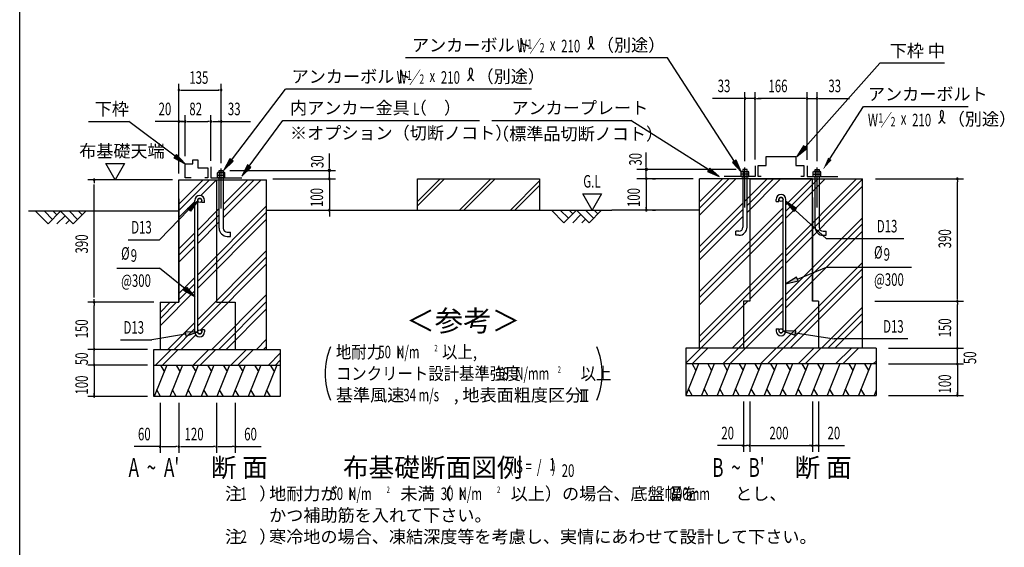
# Model space of a CAD drawing. Extents: x 543 to 20478, y 184 to 14052.
# Drawn here: x 543 to 8395, y 4799 to 9002 of the extents above; entities that cross this region are included whole.
import ezdxf
from ezdxf.enums import TextEntityAlignment as Align

# ---------------------------------------------------------------- set-up
doc = ezdxf.new("R2010")
doc.units = 0
doc.header["$LTSCALE"] = 50
doc.header["$MEASUREMENT"] = 0
doc.linetypes.add('1PL-L', pattern=[56, 50, -2, 2, -2])
for name, color, linetype in [('1PL-L1', 6, '1PL-L'), ('ANKA_PL', 70, 'CONTINUOUS'), ('HATCH', 2, 'CONTINUOUS'), ('HIKIDASHI', 6, 'CONTINUOUS'), ('KISO_U', 6, 'CONTINUOUS'), ('M1', 4, 'CONTINUOUS'), ('M6', 4, 'CONTINUOUS'), ('SUNPOU', 4, 'CONTINUOUS'), ('U1', 3, 'CONTINUOUS'), ('U2', 4, 'CONTINUOUS'), ('U3', 6, 'CONTINUOUS'), ('U4', 6, 'CONTINUOUS'), ('WAKUSEN-01', 50, 'CONTINUOUS'), ('基礎', 3, 'CONTINUOUS')]:
    doc.layers.add(name, color=color, linetype=linetype)
doc.styles.add('00', font='ROMANS', dxfattribs={"width": 0.666667, "bigfont": 'BIGFONT'})
doc.styles.add('01', font='ROMANS', dxfattribs={"height": 3, "bigfont": 'BIGFONT'})

msp = doc.modelspace()

# ---------------------------------------------------------------- linework, layer by layer
at = {"layer": '1PL-L1'}
for p, q in [((2149.3, 7498.6), (2149.3, 7816.6)), ((6326.4, 7507), (6326.4, 7825)), ((6901.4, 7507), (6901.4, 7825))]:
    msp.add_line(p, q, dxfattribs=at)
at = {"layer": 'ANKA_PL'}
for p, q in [((2066.8, 7828.5), (2066.8, 7743.5)), ((6406.4, 7836.8), (6406.4, 7751.8)), ((6821.4, 7836.8), (6821.4, 7751.8)), ((2066.8, 7743.5), (2315.2, 7743.5)), ((2066.8, 7743.5), (2315.2, 7743.5)), ((6406.4, 7751.8), (6160.6, 7751.8)), ((6821.4, 7751.8), (7067.2, 7751.8))]:
    msp.add_line(p, q, dxfattribs=at)
at = {"layer": 'HATCH'}
for p, q in [((1716.8, 6251), (1615.8, 6001)), ((1666, 6251), (1695.9, 6199.1)), ((1841.8, 6251), (1740.8, 6001)), ((1791, 6251), (1820.9, 6199.1)), ((1966.8, 6251), (1865.8, 6001)), ((1916, 6251), (1945.9, 6199.1)), ((2091.8, 6251), (1990.8, 6001)), ((2041, 6251), (2070.9, 6199.1)), ((2216.8, 6251), (2115.8, 6001)), ((2166, 6251), (2195.9, 6199.1)), ((2341.8, 6251), (2240.8, 6001)), ((2291, 6251), (2320.9, 6199.1)), ((2466.8, 6251), (2365.8, 6001)), ((2416, 6251), (2445.9, 6199.1)), ((2591.8, 6251), (2490.8, 6001)), ((2541, 6251), (2570.9, 6199.1)), ((5956.6, 6259.3), (5855.6, 6009.3)), ((5905.7, 6259.3), (5935.7, 6207.5)), ((6081.6, 6259.3), (5980.6, 6009.3)), ((6030.7, 6259.3), (6060.7, 6207.5)), ((6206.6, 6259.3), (6105.6, 6009.3)), ((6155.7, 6259.3), (6185.7, 6207.5)), ((6331.6, 6259.3), (6230.6, 6009.3)), ((6280.7, 6259.3), (6310.7, 6207.5)), ((6456.6, 6259.3), (6355.6, 6009.3)), ((6405.7, 6259.3), (6435.7, 6207.5)), ((6581.6, 6259.3), (6480.6, 6009.3)), ((6530.7, 6259.3), (6560.7, 6207.5)), ((6706.6, 6259.3), (6605.6, 6009.3)), ((6655.7, 6259.3), (6685.7, 6207.5)), ((6831.6, 6259.3), (6730.6, 6009.3)), ((6780.7, 6259.3), (6810.7, 6207.5)), ((6956.6, 6259.3), (6855.6, 6009.3)), ((6905.7, 6259.3), (6935.7, 6207.5)), ((7081.6, 6259.3), (6980.6, 6009.3)), ((7206.6, 6259.3), (7105.6, 6009.3)), ((7155.7, 6259.3), (7185.7, 6207.5)), ((7331.6, 6259.3), (7230.6, 6009.3)), ((7280.7, 6259.3), (7310.7, 6207.5)), ((1666.6, 6001), (1636.7, 6052.8)), ((1791.6, 6001), (1761.7, 6052.8)), ((1916.6, 6001), (1886.7, 6052.8)), ((2041.6, 6001), (2011.7, 6052.8)), ((2166.6, 6001), (2136.7, 6052.8)), ((2291.6, 6001), (2261.7, 6052.8)), ((2416.6, 6001), (2386.7, 6052.8)), ((2541.6, 6001), (2511.7, 6052.8)), ((5906.4, 6009.3), (5876.5, 6061.1)), ((6031.4, 6009.3), (6001.5, 6061.1)), ((6156.4, 6009.3), (6126.5, 6061.1)), ((6281.4, 6009.3), (6251.5, 6061.1)), ((6406.4, 6009.3), (6376.5, 6061.1)), ((6531.4, 6009.3), (6501.5, 6061.1)), ((6656.4, 6009.3), (6626.5, 6061.1)), ((6781.4, 6009.3), (6751.5, 6061.1)), ((6906.4, 6009.3), (6876.5, 6061.1)), ((7031.4, 6009.3), (7001.5, 6061.1)), ((7156.4, 6009.3), (7126.5, 6061.1)), ((7281.4, 6009.3), (7251.5, 6061.1)), ((7372.2, 6050.6), (7355.6, 6009.3))]:
    msp.add_line(p, q, dxfattribs=at)
at = {"layer": 'HIKIDASHI'}
for p, q in [((5709.8, 8699.3), (3620.5, 8699.3)), ((6242.2, 7873.3), (5709.8, 8699.3)), ((6806.6, 7986.5), (7401, 8654.3)), ((7917.5, 8654.3), (7401, 8654.3)), ((2231.9, 7883.9), (2661.3, 8449.3)), ((4623, 8449.3), (2661.3, 8449.3)), ((7003.7, 7893.4), (7271.9, 8309.4)), ((7271.9, 8309.4), (8107.3, 8309.4)), ((1090.7, 8191), (1413.3, 8191)), ((1781.8, 7914.6), (1413.3, 8191)), ((2372.8, 7835.1), (2641.8, 8199.3)), ((2641.8, 8199.3), (4208.6, 8199.3)), ((4308.5, 8199.3), (5416.7, 8199.3)), ((6037, 7805.4), (5416.7, 8199.3)), ((6794.2, 7997.6), (6740.1, 7911.8)), ((6740.1, 7911.8), (6819.1, 7975.5)), ((6819.1, 7975.5), (6794.2, 7997.6)), ((1791.8, 7927.9), (1771.8, 7901.2)), ((1771.8, 7901.2), (1861.8, 7854.6)), ((1861.8, 7854.6), (1791.8, 7927.9)), ((2218.6, 7894), (2171.4, 7804.3)), ((2171.4, 7804.3), (2245.2, 7873.8)), ((2245.2, 7873.8), (2218.6, 7894)), ((6256.2, 7882.4), (6228.2, 7864.3)), ((6228.2, 7864.3), (6296.4, 7789.3)), ((6296.4, 7789.3), (6256.2, 7882.4)), ((2359.4, 7845), (2313.4, 7754.7)), ((2313.4, 7754.7), (2386.2, 7825.2)), ((2386.2, 7825.2), (2359.4, 7845)), ((6045.9, 7819.5), (6028, 7791.4)), ((6028, 7791.4), (6121.4, 7751.8)), ((6121.4, 7751.8), (6045.9, 7819.5)), ((1880.8, 7498.8), (1962.3, 7559.1)), ((1962.3, 7559.1), (1904.7, 7475.6)), ((6652.6, 7553.4), (6715, 7473.5)), ((6737.6, 7498), (6652.6, 7553.4)), ((1891, 7488.9), (1658.7, 7248.6)), ((1904.7, 7475.6), (1880.8, 7498.8)), ((6715, 7473.5), (6737.6, 7498)), ((6726.3, 7485.7), (6975.3, 7257)), ((1406.9, 7248.6), (1658.7, 7248.6)), ((7593.1, 7257), (6975.3, 7257)), ((1318.2, 7023.5), (1658.7, 7023.5)), ((1862.8, 6858.1), (1658.7, 7023.5)), ((6745, 6936.2), (6975.3, 7031.9)), ((6975.3, 7031.9), (7653.2, 7031.9)), ((6738.6, 6951.6), (6652.6, 6897.8)), ((6652.6, 6897.8), (6751.4, 6920.8)), ((6751.4, 6920.8), (6738.6, 6951.6)), ((1852.1, 6845.3), (1873.4, 6870.9)), ((1939.8, 6794.3), (1852.1, 6845.3)), ((1873.4, 6870.9), (1939.8, 6794.3)), ((6731.5, 6522.9), (6630.1, 6521.7)), ((6630.1, 6521.7), (6726.4, 6490)), ((6726.4, 6490), (6731.5, 6522.9)), ((1345.7, 6450.5), (1597.6, 6450.5)), ((1863.8, 6497.3), (1597.6, 6450.5)), ((1962.3, 6514.7), (1860.9, 6513.8)), ((1860.9, 6513.8), (1866.7, 6480.9)), ((1866.7, 6480.9), (1962.3, 6514.7)), ((6728.9, 6506.4), (7036.5, 6458.8)), ((7624.8, 6458.8), (7036.5, 6458.8))]:
    msp.add_line(p, q, dxfattribs=at)
for centre, radius, start, end in [((5031.7, 8835.9), 79.4, 300.81285, 16.96624), ((5168.8, 8837.2), 83.4, 164.85961, 237.5045), ((5098, 8856.4), 10, 15.14039, 164.85961), ((4069.3, 8588.6), 83.4, 301.77123, 15.14039), ((4209.6, 8587.2), 83.4, 164.85961, 237.5045), ((4138.8, 8606.4), 10, 15.14039, 164.85961), ((7830.3, 8246.7), 79.4, 300.81285, 16.96624), ((7967.4, 8248.1), 83.4, 164.85961, 237.5045), ((7896.6, 8267.3), 10, 15.14039, 164.85961)]:
    msp.add_arc(centre, radius, start, end, dxfattribs=at)
for points in [[(6794.2, 7997.6), (6819.1, 7975.5), (6740.1, 7911.8)], [(1771.8, 7901.2), (1791.8, 7927.9), (1861.8, 7854.6)], [(2218.6, 7894), (2245.2, 7873.8), (2171.4, 7804.3)], [(6228.2, 7864.3), (6256.2, 7882.4), (6296.4, 7789.3)], [(7017.7, 7884.4), (6989.7, 7902.4), (6949.5, 7809.3)], [(2359.4, 7845), (2386.2, 7825.2), (2313.4, 7754.7)], [(6028, 7791.4), (6045.9, 7819.5), (6121.4, 7751.8)], [(1880.8, 7498.8), (1904.7, 7475.6), (1962.3, 7559.1)], [(6737.6, 7498), (6715, 7473.5), (6652.6, 7553.4)], [(6738.6, 6951.6), (6751.4, 6920.8), (6652.6, 6897.8)], [(1873.4, 6870.9), (1852.1, 6845.3), (1939.8, 6794.3)], [(6731.5, 6522.9), (6726.4, 6490), (6630.1, 6521.7)], [(1866.7, 6480.9), (1860.9, 6513.8), (1962.3, 6514.7)]]:
    msp.add_solid(points, dxfattribs=at)
at = {"layer": 'KISO_U'}
for p, q in [((1811.8, 7532.8), (2005, 7726)), ((1811.8, 7482.8), (2055, 7726)), ((1985.9, 7600.2), (2111.6, 7726)), ((2165.6, 7423.4), (2468.2, 7726)), ((2165.6, 7529.9), (2361.6, 7726)), ((2165.6, 7479.9), (2411.6, 7726)), ((5963.9, 7550.8), (6147.4, 7734.3)), ((5963.9, 7444.2), (6254, 7734.3)), ((5963.9, 7500.8), (6197.4, 7734.3)), ((6326.4, 7556.7), (6504, 7734.3)), ((6342.6, 7523), (6554, 7734.3)), ((6342.6, 7466.4), (6610.6, 7734.3)), ((6652.6, 7169.8), (7217.1, 7734.3)), ((6652.6, 7419.8), (6967.1, 7734.3)), ((6652.6, 7476.4), (6910.6, 7734.3)), ((6652.6, 7526.4), (6860.6, 7734.3)), ((6652.6, 7119.8), (7263.9, 7731.1)), ((6652.6, 7063.3), (7263.9, 7674.5)), ((1811.8, 7426.2), (1939.8, 7554.1)), ((5963.9, 7194.2), (6310.1, 7540.5)), ((1962.3, 6970), (2511.8, 7519.6)), ((1962.3, 7326.6), (2133.1, 7497.4)), ((1962.3, 6920), (2511.8, 7469.6)), ((5963.9, 6837.7), (6630.1, 7503.9)), ((5963.9, 7144.2), (6310.1, 7490.5)), ((1962.3, 7276.6), (2133.1, 7447.4)), ((1962.3, 6863.5), (2511.8, 7413.1)), ((1962.3, 7220), (2133.1, 7390.9)), ((5963.9, 6787.7), (6630.1, 7453.9)), ((5963.9, 7087.7), (6310.1, 7433.9)), ((5963.9, 6731.1), (6630.1, 7397.3)), ((6652.6, 6813.3), (7263.9, 7424.5)), ((1811.8, 7176.2), (1939.8, 7304.1)), ((6652.6, 6763.3), (7263.9, 7374.5)), ((6652.6, 6706.7), (7263.9, 7318)), ((1811.8, 7126.2), (1939.8, 7254.1)), ((1811.8, 7069.6), (1939.8, 7197.5)), ((1962.3, 6613.5), (2511.8, 7163.1)), ((5963.9, 6481.1), (6630.1, 7147.3)), ((1962.3, 6563.5), (2511.8, 7113.1)), ((5963.9, 6431.1), (6630.1, 7097.3)), ((6580.3, 6384.3), (7263.9, 7068)), ((1985, 6529.6), (2511.8, 7056.5)), ((6363.9, 6774.5), (6630.1, 7040.8)), ((6630.3, 6384.3), (7263.9, 7018)), ((1811.8, 6819.6), (1939.8, 6947.5)), ((6686.8, 6384.3), (7263.9, 6961.4)), ((1661.8, 6563.1), (1939.8, 6841)), ((1811.8, 6769.6), (1939.8, 6897.5)), ((2074.7, 6376), (2511.8, 6813.1)), ((2131.3, 6376), (2511.8, 6756.5)), ((5973.7, 6384.3), (6348.7, 6759.3)), ((6223.7, 6384.3), (6630.1, 6790.8)), ((1661.8, 6669.6), (1743.2, 6751)), ((1661.8, 6619.6), (1793.2, 6751)), ((2187.9, 6376), (2511.8, 6699.9)), ((6273.7, 6384.3), (6630.1, 6740.8)), ((6330.3, 6384.3), (6630.1, 6684.2)), ((6936.8, 6384.3), (7263.9, 6711.4)), ((6986.8, 6384.3), (7263.9, 6661.4)), ((7043.4, 6384.3), (7263.9, 6604.8)), ((1724.7, 6376), (1939.8, 6591)), ((1774.7, 6376), (1939.8, 6541)), ((1831.3, 6376), (1947.2, 6491.9)), ((2431.3, 6376), (2511.8, 6456.5)), ((1625.7, 6251), (1750.7, 6376)), ((1682.2, 6251), (1807.2, 6376)), ((1925.7, 6251), (2050.7, 6376)), ((1982.2, 6251), (2107.2, 6376)), ((2225.7, 6251), (2350.7, 6376)), ((2282.2, 6251), (2407.2, 6376)), ((2487.9, 6376), (2511.8, 6399.9)), ((5855.6, 6265.3), (5974.6, 6384.3)), ((5906.2, 6259.3), (6031.2, 6384.3)), ((6149.6, 6259.3), (6274.6, 6384.3)), ((6206.2, 6259.3), (6331.2, 6384.3)), ((6449.6, 6259.3), (6574.6, 6384.3)), ((6506.2, 6259.3), (6631.2, 6384.3)), ((6749.6, 6259.3), (6874.6, 6384.3)), ((6806.2, 6259.3), (6931.2, 6384.3)), ((7049.6, 6259.3), (7174.6, 6384.3)), ((7106.2, 6259.3), (7231.2, 6384.3)), ((2525.7, 6251), (2620.2, 6345.5)), ((2582.2, 6251), (2620.2, 6288.9)), ((7349.6, 6259.3), (7372.2, 6281.9))]:
    msp.add_line(p, q, dxfattribs=at)
at = {"layer": 'M6'}
for p, q in [((2119.3, 7780.9), (2123.8, 7783.5)), ((2119.3, 7743.5), (2119.3, 7780.9)), ((2174.9, 7783.5), (2123.8, 7783.5)), ((2134.4, 7780.9), (2134.4, 7743.5)), ((2164.3, 7780.9), (2164.3, 7743.5)), ((2179.3, 7780.9), (2174.9, 7783.5)), ((2179.3, 7743.5), (2179.3, 7780.9)), ((6296.4, 7789.3), (6300.8, 7791.8)), ((6296.4, 7751.8), (6296.4, 7789.3)), ((6300.8, 7791.8), (6352, 7791.8)), ((6311.5, 7789.3), (6311.5, 7751.8)), ((6341.3, 7789.3), (6341.3, 7751.8)), ((6356.4, 7789.3), (6352, 7791.8)), ((6356.4, 7751.8), (6356.4, 7789.3)), ((6871.4, 7789.3), (6875.8, 7791.8)), ((6871.4, 7751.8), (6871.4, 7789.3)), ((6927, 7791.8), (6875.8, 7791.8)), ((6886.5, 7789.3), (6886.5, 7751.8)), ((6916.3, 7789.3), (6916.3, 7751.8)), ((6931.4, 7789.3), (6927, 7791.8)), ((6931.4, 7751.8), (6931.4, 7789.3)), ((2119.3, 7763.5), (2179.3, 7763.5)), ((2179.3, 7743.5), (2119.3, 7743.5)), ((6356.4, 7771.8), (6296.4, 7771.8)), ((6296.4, 7751.8), (6356.4, 7751.8)), ((6871.4, 7771.8), (6931.4, 7771.8))]:
    msp.add_line(p, q, dxfattribs=at)
for centre, radius, start, end in [((2124.3, 7762.1), 21.3, 61.61067, 91.29535), ((2149.3, 7738.6), 44.9, 70.54853, 109.45147), ((2175, 7759.7), 23.7, 90.21891, 116.87507), ((6300.7, 7768.1), 23.7, 63.12493, 89.78109), ((6326.4, 7747), 44.9, 70.54853, 109.45147), ((6351.5, 7770.5), 21.3, 88.70465, 118.38933), ((6876.3, 7770.5), 21.3, 61.61067, 91.29535), ((6901.4, 7747), 44.9, 70.54853, 109.45147), ((6927.1, 7768.1), 23.7, 90.21891, 116.87507)]:
    msp.add_arc(centre, radius, start, end, dxfattribs=at)
at = {"layer": 'SUNPOU'}
for p, q in [((1811.8, 7776), (1811.8, 8491)), ((2149.3, 7866.6), (2149.3, 8491)), ((1824.3, 8441), (1836.8, 8441)), ((1836.8, 8441), (2130.6, 8441)), ((2136.8, 8441), (2124.3, 8441)), ((1811.8, 8191), (1623.6, 8191)), ((1811.8, 7776), (1811.8, 8241)), ((1836.8, 8191), (1811.8, 8191)), ((1824.3, 8191), (1836.8, 8191)), ((1849.3, 8191), (1836.8, 8191)), ((1836.8, 8191), (1861.8, 8191)), ((1861.8, 7916), (1861.8, 8241)), ((1874.3, 8191), (1886.8, 8191)), ((1886.8, 8191), (2041.8, 8191)), ((2054.3, 8191), (2041.8, 8191)), ((2066.8, 7878.5), (2066.8, 8241)), ((2079.3, 8191), (2091.8, 8191)), ((2091.8, 8191), (2382.7, 8191)), ((2136.8, 8191), (2124.3, 8191)), ((2149.3, 7860.2), (2149.3, 8241)), ((3011.8, 7838.5), (3011.8, 7936.2)), ((5538.9, 7846.8), (5538.9, 7944.6)), ((1228.5, 7855.9), (1378.5, 7855.9)), ((1303.5, 7726), (1228.5, 7855.9)), ((1378.5, 7855.9), (1303.5, 7726)), ((2217.6, 7801), (3061.8, 7801)), ((3011.8, 7819.7), (3011.8, 7838.5)), ((3011.8, 7726), (3011.8, 7801)), ((3011.8, 7759.3), (3011.8, 7784.3)), ((3011.8, 7759.3), (3011.8, 7784.3)), ((6254.9, 7809.3), (5463.2, 7809.3)), ((5538.9, 7828.1), (5538.9, 7846.8)), ((5538.9, 7734.3), (5538.9, 7809.3)), ((1761.8, 7726), (1086.8, 7726)), ((1136.8, 7713.5), (1136.8, 7701)), ((2561.8, 7734.3), (3061.8, 7734.3)), ((3011.8, 7746.8), (3011.8, 7759.3)), ((3011.8, 7734.3), (3011.8, 7484.3)), ((5913.9, 7734.3), (5463.9, 7734.3)), ((5538.9, 7734.3), (5538.9, 7484.3)), ((5538.9, 7721.8), (5538.9, 7709.3)), ((5588.9, 7734.3), (5613.9, 7734.3)), ((7367.8, 7734.3), (8070.1, 7734.3)), ((8020.1, 7721.8), (8020.1, 7709.3)), ((8020.1, 6784.3), (8020.1, 7709.3)), ((1136.8, 6788.5), (1136.8, 7688.5)), ((5033, 7614.2), (5183, 7614.2)), ((5108, 7484.3), (5033, 7614.2)), ((5183, 7614.2), (5108, 7484.3)), ((3011.8, 7471.8), (3011.8, 7459.3)), ((3037.3, 7484.3), (3061.8, 7484.3)), ((5963.9, 7484.3), (5263.9, 7484.3)), ((5538.9, 7496.8), (5538.9, 7509.3)), ((5588.9, 7484.3), (5613.9, 7484.3)), ((3011.8, 7459.3), (3011.8, 7434.3)), ((1136.8, 6763.5), (1136.8, 6776)), ((7361.7, 6759.3), (8070.1, 6759.3)), ((8020.1, 6771.8), (8020.1, 6784.3)), ((1611.8, 6751), (1086.8, 6751)), ((1136.8, 6738.5), (1136.8, 6726)), ((1136.8, 6401), (1136.8, 6726)), ((8020.1, 6746.8), (8020.1, 6734.3)), ((8020.1, 6409.3), (8020.1, 6734.3)), ((1561.8, 6376), (1086.8, 6376)), ((1561.8, 6376), (1086.8, 6376)), ((1136.8, 6401), (1136.8, 6426)), ((1136.8, 6388.5), (1136.8, 6401)), ((1136.8, 6388.5), (1136.8, 6401)), ((1136.8, 6251), (1136.8, 6376)), ((7470.1, 6384.3), (8070.1, 6384.3)), ((7470.1, 6384.3), (8070.1, 6384.3)), ((8020.1, 6409.3), (8020.1, 6434.3)), ((8020.1, 6396.8), (8020.1, 6409.3)), ((8020.1, 6396.8), (8020.1, 6409.3)), ((8020.1, 6259.3), (8020.1, 6384.3)), ((1136.8, 6276), (1136.8, 6301)), ((8020.1, 6284.3), (8020.1, 6309.3)), ((8020.1, 6271.8), (8020.1, 6284.3)), ((1561.8, 6251), (1086.8, 6251)), ((1561.8, 6251), (1086.8, 6251)), ((1136.8, 6263.5), (1136.8, 6276)), ((1136.8, 6251), (1136.8, 6001)), ((1136.8, 6238.5), (1136.8, 6226)), ((1136.8, 6226), (1136.8, 6201)), ((7470.1, 6259.3), (8070.1, 6259.3)), ((7470.1, 6259.3), (8070.1, 6259.3)), ((8020.1, 6259.3), (8020.1, 6009.3)), ((8020.1, 6246.8), (8020.1, 6234.3)), ((8020.1, 6234.3), (8020.1, 6209.3)), ((5013, 6054.7), (5075.5, 6054.7)), ((5025.5, 5961.9), (5025.5, 6054.7)), ((5044.2, 5961.9), (5044.2, 6054.7)), ((5063, 5961.9), (5063, 6054.7)), ((1561.8, 6001), (1086.8, 6001)), ((1136.8, 6013.5), (1136.8, 6026)), ((7470.1, 6009.3), (8070.1, 6009.3)), ((8020.1, 6021.8), (8020.1, 6034.3)), ((1661.8, 5951), (1661.8, 5551)), ((1811.8, 5951), (1811.8, 5551)), ((2111.8, 5951), (2111.8, 5551)), ((2261.8, 5951), (2261.8, 5551)), ((5013, 5961.9), (5075.5, 5961.9)), ((6313.9, 5959.3), (6313.9, 5559.3)), ((6363.9, 5959.3), (6363.9, 5559.3)), ((6863.9, 5959.3), (6863.9, 5559.3)), ((6913.9, 5959.3), (6913.9, 5559.3)), ((1661.8, 5601), (1456.2, 5601)), ((1674.3, 5601), (1686.8, 5601)), ((1686.8, 5601), (1786.8, 5601)), ((1799.3, 5601), (1786.8, 5601)), ((1824.3, 5601), (1836.8, 5601)), ((1836.8, 5601), (2086.8, 5601)), ((2099.3, 5601), (2086.8, 5601)), ((2124.3, 5601), (2136.8, 5601)), ((2136.8, 5601), (2236.8, 5601)), ((2249.3, 5601), (2236.8, 5601)), ((2261.8, 5601), (2467.5, 5601)), ((6313.9, 5609.3), (6108.3, 5609.3)), ((6301.4, 5609.3), (6338.9, 5609.3)), ((6326.4, 5609.3), (6338.9, 5609.3)), ((6351.4, 5609.3), (6338.9, 5609.3)), ((6376.4, 5609.3), (6388.9, 5609.3)), ((6388.9, 5609.3), (6838.9, 5609.3)), ((6826.4, 5609.3), (6926.4, 5609.3)), ((6851.4, 5609.3), (6838.9, 5609.3)), ((6876.4, 5609.3), (6888.9, 5609.3)), ((6901.4, 5609.3), (6888.9, 5609.3)), ((6913.9, 5609.3), (7119.5, 5609.3))]:
    msp.add_line(p, q, dxfattribs=at)
for centre, radius, start, end in [((1811.8, 8441), 6.25, 0, 180), ((1811.8, 8441), 6.25, 180, 0), ((2149.3, 8441), 6.25, 0, 180), ((2149.3, 8441), 6.25, 180, 0), ((1811.8, 8191), 6.25, 0, 180), ((1811.8, 8191), 6.25, 180, 0), ((1861.8, 8191), 6.25, 0, 180), ((1861.8, 8191), 6.25, 0, 180), ((1861.8, 8191), 6.25, 180, 0), ((1861.8, 8191), 6.25, 180, 0), ((2066.8, 8191), 6.25, 0, 180), ((2066.8, 8191), 6.25, 0, 180), ((2066.8, 8191), 6.25, 180, 0), ((2066.8, 8191), 6.25, 180, 0), ((2149.3, 8191), 6.25, 0, 180), ((2149.3, 8191), 6.25, 180, 0), ((3011.8, 7801), 9.38, 90, 270), ((3011.8, 7801), 9.38, 270, 90), ((5538.9, 7809.3), 9.38, 90, 270), ((5538.9, 7809.3), 9.38, 270, 90), ((1136.8, 7726), 6.25, 90, 270), ((1136.8, 7726), 6.25, 270, 90), ((3011.8, 7734.3), 6.25, 90, 270), ((3011.8, 7734.3), 6.25, 270, 90), ((5538.9, 7734.3), 6.25, 90, 270), ((5538.9, 7734.3), 6.25, 270, 90), ((8020.1, 7734.3), 6.25, 90, 270), ((8020.1, 7734.3), 6.25, 270, 90), ((3011.8, 7484.3), 6.25, 90, 270), ((3011.8, 7484.3), 6.25, 270, 90), ((5538.9, 7484.3), 6.25, 90, 270), ((5538.9, 7484.3), 6.25, 270, 90), ((1136.8, 6751), 6.25, 90, 270), ((1136.8, 6751), 6.25, 90, 270), ((1136.8, 6751), 6.25, 270, 90), ((1136.8, 6751), 6.25, 270, 90), ((8020.1, 6759.3), 6.25, 90, 270), ((8020.1, 6759.3), 6.25, 90, 270), ((8020.1, 6759.3), 6.25, 270, 90), ((8020.1, 6759.3), 6.25, 270, 90), ((1136.8, 6376), 6.25, 90, 270), ((1136.8, 6376), 6.25, 90, 270), ((1136.8, 6376), 6.25, 270, 90), ((1136.8, 6376), 6.25, 270, 90), ((3519.8, 6183.5), 542, 156.94634, 203.05366), ((4646.7, 6183.5), 542, 336.94634, 23.05366), ((8020.1, 6384.3), 6.25, 90, 270), ((8020.1, 6384.3), 6.25, 90, 270), ((8020.1, 6384.3), 6.25, 270, 90), ((8020.1, 6384.3), 6.25, 270, 90), ((1136.8, 6251), 6.25, 90, 270), ((1136.8, 6251), 6.25, 90, 270), ((1136.8, 6251), 6.25, 270, 90), ((1136.8, 6251), 6.25, 270, 90), ((8020.1, 6259.3), 6.25, 90, 270), ((8020.1, 6259.3), 6.25, 90, 270), ((8020.1, 6259.3), 6.25, 270, 90), ((8020.1, 6259.3), 6.25, 270, 90), ((1136.8, 6001), 6.25, 90, 270), ((1136.8, 6001), 6.25, 270, 90), ((8020.1, 6009.3), 6.25, 90, 270), ((8020.1, 6009.3), 6.25, 270, 90), ((1661.8, 5601), 6.25, 0, 180), ((1661.8, 5601), 6.25, 180, 0), ((1811.8, 5601), 6.25, 0, 180), ((1811.8, 5601), 6.25, 0, 180), ((1811.8, 5601), 6.25, 180, 0), ((1811.8, 5601), 6.25, 180, 0), ((2111.8, 5601), 6.25, 0, 180), ((2111.8, 5601), 6.25, 0, 180), ((2111.8, 5601), 6.25, 180, 0), ((2111.8, 5601), 6.25, 180, 0), ((2261.8, 5601), 6.25, 0, 180), ((2261.8, 5601), 6.25, 180, 0), ((6313.9, 5609.3), 6.25, 0, 180), ((6313.9, 5609.3), 6.25, 180, 0), ((6363.9, 5609.3), 6.25, 0, 180), ((6363.9, 5609.3), 6.25, 0, 180), ((6363.9, 5609.3), 6.25, 180, 0), ((6363.9, 5609.3), 6.25, 180, 0), ((6863.9, 5609.3), 6.25, 0, 180), ((6863.9, 5609.3), 6.25, 0, 180), ((6863.9, 5609.3), 6.25, 180, 0), ((6863.9, 5609.3), 6.25, 180, 0), ((6913.9, 5609.3), 6.25, 0, 180), ((6913.9, 5609.3), 6.25, 180, 0)]:
    msp.add_arc(centre, radius, start, end, dxfattribs=at)
at = {"layer": 'U1'}
for p, q in [((1811.8, 7726), (2511.8, 7726)), ((1811.8, 6751), (1811.8, 7726)), ((2111.8, 7726), (2111.8, 6751)), ((2511.8, 6376), (2511.8, 7726)), ((3713.9, 7484.3), (3713.9, 7734.3)), ((3713.9, 7734.3), (4688.9, 7734.3)), ((4688.9, 7734.3), (4688.9, 7484.3)), ((6863.9, 7734.3), (5963.9, 7734.3)), ((5963.9, 6384.3), (5963.9, 7734.3)), ((6363.9, 7734.3), (7263.9, 7734.3)), ((6363.9, 7734.3), (6363.9, 6759.3)), ((6863.9, 6759.3), (6863.9, 7734.3)), ((7263.9, 6384.3), (7263.9, 7734.3)), ((1811.8, 7576), (1811.8, 6751)), ((1939.8, 6514.7), (1939.8, 7562.2)), ((1962.3, 6514.7), (1962.3, 7562.2)), ((1994.8, 7546), (1994.8, 7562.2)), ((2017.3, 7546), (1994.8, 7546)), ((2017.3, 7546), (2017.3, 7562.2)), ((6575.1, 7554.3), (6575.1, 7570.6)), ((6575.1, 7554.3), (6597.6, 7554.3)), ((6597.6, 7554.3), (6597.6, 7570.6)), ((6630.1, 6523.1), (6630.1, 7570.6)), ((6652.6, 6523.1), (6652.6, 7570.6)), ((6863.9, 7584.3), (6863.9, 6759.3)), ((6363.9, 6759.3), (6313.9, 6759.3)), ((6313.9, 6759.3), (6313.9, 6384.3)), ((6913.9, 6759.3), (6863.9, 6759.3)), ((6913.9, 6759.3), (6913.9, 6384.3)), ((1661.8, 6751), (1661.8, 6376)), ((1661.8, 6751), (1811.8, 6751)), ((2111.8, 6751), (2261.8, 6751)), ((2261.8, 6751), (2261.8, 6376)), ((1994.8, 6531), (1994.8, 6514.7)), ((2017.3, 6531), (1994.8, 6531)), ((2017.3, 6531), (2017.3, 6514.7)), ((6575.1, 6539.3), (6575.1, 6523.1)), ((6575.1, 6539.3), (6597.6, 6539.3)), ((6597.6, 6539.3), (6597.6, 6523.1)), ((1611.8, 6001), (1611.8, 6376)), ((1611.8, 6376), (2620.2, 6376)), ((2620.2, 6376), (2620.2, 6001)), ((5855.6, 6384.3), (5855.6, 6009.3)), ((7372.2, 6384.3), (5855.6, 6384.3)), ((7372.2, 6384.3), (7372.2, 6009.3)), ((1611.8, 6251), (2620.2, 6251)), ((7372.2, 6259.3), (5855.6, 6259.3)), ((2620.2, 6001), (1611.8, 6001)), ((5855.6, 6009.3), (7372.2, 6009.3))]:
    msp.add_line(p, q, dxfattribs=at)
for centre in [(1978.5, 7562.2), (6613.9, 7570.6), (1978.5, 6514.7), (6613.9, 6523.1)]:
    msp.add_circle(centre, 16.2, dxfattribs=at)
for centre, radius, start, end in [((1978.5, 7562.2), 38.8, 90, 179.95879), ((1978.5, 7562.2), 16.2, 90, 179.88529), ((1978.5, 7562.2), 38.8, 360, 90), ((1978.5, 7562.2), 16.2, 360, 90), ((6613.9, 7570.6), 38.8, 90, 180), ((6613.9, 7570.6), 16.2, 90, 180), ((6613.9, 7570.6), 38.8, 0.04121, 90), ((6613.9, 7570.6), 16.2, 0.11471, 90), ((6613.9, 6523.1), 38.8, 180, 270), ((6613.9, 6523.1), 16.2, 180, 270), ((6613.9, 6523.1), 38.8, 270, 0), ((6613.9, 6523.1), 16.2, 270, 0), ((1978.5, 6514.7), 38.8, 180, 270), ((1978.5, 6514.7), 16.2, 180, 270), ((1978.5, 6514.7), 16.2, 270, 360), ((1978.5, 6514.7), 38.8, 270, 360)]:
    msp.add_arc(centre, radius, start, end, dxfattribs=at)
at = {"layer": 'U2'}
for p, q in [((6326.4, 7875), (6326.4, 8424.3)), ((6406.4, 7889.3), (6406.4, 8424.3)), ((6406.4, 7889.3), (6406.4, 8424.3)), ((6821.4, 7886.8), (6821.4, 8424.3)), ((6901.4, 7875), (6901.4, 8424.3)), ((6301.4, 8374.3), (6068.5, 8374.3)), ((6406.4, 8374.3), (6326.4, 8374.3)), ((6796.4, 8374.3), (6431.4, 8374.3)), ((6431.4, 8374.3), (6456.4, 8374.3)), ((6821.4, 8374.3), (6901.4, 8374.3)), ((6926.4, 8374.3), (7159.3, 8374.3)), ((1861.8, 7854.6), (1923, 7854.6)), ((1861.8, 7743.5), (1861.8, 7854.6)), ((1923, 7885.7), (1964.1, 7885.7)), ((1923, 7854.6), (1923, 7885.7)), ((1964.1, 7885.7), (1964.1, 7821.2)), ((6495.1, 7911.8), (6732.6, 7911.8)), ((6495.1, 7839.3), (6495.1, 7911.8)), ((6732.6, 7911.8), (6732.6, 7839.3)), ((1964.1, 7821.2), (2041.8, 7821.2)), ((2041.8, 7821.2), (2041.8, 7743.5)), ((6431.4, 7839.3), (6495.1, 7839.3)), ((6431.4, 7751.8), (6431.4, 7839.3)), ((6732.6, 7839.3), (6796.4, 7839.3)), ((6796.4, 7839.3), (6796.4, 7751.8)), ((1910.7, 7743.5), (1861.8, 7743.5)), ((2041.8, 7743.5), (2019.9, 7743.5)), ((6456.4, 7751.8), (6431.4, 7751.8)), ((6796.4, 7751.8), (6771.4, 7751.8)), ((1811.8, 7476), (612.9, 7476)), ((768.8, 7376), (668.8, 7476)), ((739.6, 7476), (804.2, 7411.3)), ((868.8, 7476), (768.8, 7376)), ((810.3, 7476), (839.6, 7446.7)), ((968.8, 7376), (868.8, 7476)), ((939.6, 7476), (1004.2, 7411.3)), ((1068.8, 7476), (968.8, 7376)), ((1010.3, 7476), (1039.6, 7446.7)), ((2511.8, 7484.3), (5263.9, 7484.3)), ((2511.8, 7484.3), (3061.8, 7484.3)), ((4783, 7484.3), (4883, 7384.3)), ((4853.7, 7484.3), (4918.3, 7419.7)), ((4883, 7384.3), (4983, 7484.3)), ((4924.4, 7484.3), (4953.7, 7455)), ((4983, 7484.3), (5083, 7384.3)), ((5053.7, 7484.3), (5118.3, 7419.7)), ((5083, 7384.3), (5183, 7484.3)), ((5124.4, 7484.3), (5153.7, 7455)), ((839.6, 7376), (904.2, 7440.6)), ((910.3, 7376), (939.6, 7405.2)), ((4953.7, 7384.3), (5018.3, 7449)), ((5024.4, 7384.3), (5053.7, 7413.6))]:
    msp.add_line(p, q, dxfattribs=at)
at = {"layer": 'U3', "color": 0, "linetype": 'ByBlock'}
for p, q in [((6313.9, 8374.3), (6301.4, 8374.3)), ((6418.9, 8374.3), (6431.4, 8374.3)), ((6418.9, 8374.3), (6431.4, 8374.3)), ((6808.9, 8374.3), (6796.4, 8374.3)), ((6913.9, 8374.3), (6926.4, 8374.3))]:
    msp.add_line(p, q, dxfattribs=at)
for centre, start, end in [((6326.4, 8374.3), 0, 180), ((6326.4, 8374.3), 180, 0), ((6406.4, 8374.3), 0, 180), ((6406.4, 8374.3), 0, 180), ((6406.4, 8374.3), 180, 0), ((6406.4, 8374.3), 180, 0), ((6821.4, 8374.3), 0, 180), ((6821.4, 8374.3), 180, 0), ((6901.4, 8374.3), 0, 180), ((6901.4, 8374.3), 180, 0)]:
    msp.add_arc(centre, 6.25, start, end, dxfattribs=at)
at = {"layer": 'U4'}
for p, q in [((3713.9, 7553.6), (3894.7, 7734.3)), ((3713.9, 7518.2), (3930, 7734.3)), ((4050.3, 7484.3), (4300.3, 7734.3)), ((4085.6, 7484.3), (4335.6, 7734.3)), ((4455.9, 7484.3), (4688.9, 7717.3)), ((4491.3, 7484.3), (4688.9, 7682))]:
    msp.add_line(p, q, dxfattribs=at)
at = {"layer": 'WAKUSEN-01'}
msp.add_line((542.5, 517.5), (542.5, 14052.5), dxfattribs=at)
at = {"layer": '基礎'}
for p, q in [((2133.1, 7783.5), (2133.1, 7801)), ((2133.1, 7801), (2165.6, 7801)), ((2165.6, 7801), (2165.6, 7783.5)), ((6310.1, 7809.3), (6310.1, 7791.8)), ((6342.6, 7809.3), (6310.1, 7809.3)), ((6342.6, 7791.8), (6342.6, 7809.3)), ((6885.1, 7791.8), (6885.1, 7809.3)), ((6885.1, 7809.3), (6917.6, 7809.3)), ((6917.6, 7809.3), (6917.6, 7791.8)), ((2133.1, 7341), (2133.1, 7743.5)), ((2165.6, 7743.5), (2165.6, 7341)), ((6310.1, 7751.8), (6310.1, 7349.3)), ((6342.6, 7349.3), (6342.6, 7751.8)), ((6885.1, 7349.3), (6885.1, 7751.8)), ((6917.6, 7751.8), (6917.6, 7349.3)), ((2198.1, 7308.5), (2223.1, 7308.5)), ((2223.1, 7276), (2223.1, 7308.5)), ((6252.6, 7284.3), (6252.6, 7316.8)), ((6277.6, 7316.8), (6252.6, 7316.8)), ((6950.1, 7316.8), (6975.1, 7316.8)), ((6975.1, 7284.3), (6975.1, 7316.8)), ((2198.1, 7276), (2223.1, 7276)), ((6277.6, 7284.3), (6252.6, 7284.3)), ((6950.1, 7284.3), (6975.1, 7284.3))]:
    msp.add_line(p, q, dxfattribs=at)
for centre, radius, start, end in [((2198.1, 7341), 65, 180, 270), ((2198.1, 7341), 32.5, 180, 270), ((6277.6, 7349.3), 65, 270, 0), ((6277.6, 7349.3), 32.5, 270, 0), ((6950.1, 7349.3), 65, 180, 270), ((6950.1, 7349.3), 32.5, 180, 270)]:
    msp.add_arc(centre, radius, start, end, dxfattribs=at)

# ---------------------------------------------------------------- texts
at = {"layer": 'HIKIDASHI', "style": '01'}
for s, p in [('アンカーボルト', (3670.5, 8749.3)), ('（別途）', (5145.1, 8749.3)), ('下枠 中', (7480.9, 8704.3)), ('アンカーボルト', (2711.3, 8499.3)), ('（別途）', (4185.8, 8499.3)), ('アンカーボルト', (7306.7, 8359.4)), ('下枠', (1140.7, 8241)), ('内アンカー金具（\u3000）', (2698.2, 8249.3)), ('アンカープレート', (4464, 8249.3)), ('（別途）', (7943.6, 8160.2)), ('※オプション（切断ノコト）', (2698.2, 8049.3)), ('（標準品切断ノコト）', (4309.5, 8042.7))]:
    msp.add_text(s, height=100, dxfattribs=at).set_placement(p)
at = {"layer": 'HIKIDASHI', "style": '00'}
for s, height, width, p in [('W ／', 100, 0.67, (4508.1, 8741.9)), ('1', 75, 0.67, (4591.5, 8771.4)), ('2', 75, 0.67, (4689.6, 8741.2)), ('x', 100, 0.67, (4769.8, 8754.4)), ('210', 100, 0.67, (4860.4, 8741.7)), ('W ／', 100, 0.67, (3548.9, 8491.9)), ('1', 75, 0.67, (3632.2, 8521.4)), ('2', 75, 0.67, (3730.4, 8491.2)), ('x', 100, 0.67, (3810.6, 8504.4)), ('210', 100, 0.67, (3901.2, 8491.7)), ('L', 100, 0.67, (3679.3, 8241.9)), ('W ／', 100, 0.67, (7306.7, 8152.8)), ('1', 75, 0.67, (7390, 8182.3)), ('210', 100, 0.67, (7659, 8152.5)), ('2', 75, 0.67, (7488.2, 8152.1)), ('x', 100, 0.67, (7568.4, 8165.3)), ('D13', 100, 0.666667, (1432, 7298.6)), ('D13', 100, 0.666667, (7378, 7307)), ('%%c', 100, 0.666667, (1351.3, 7090.2)), ('9', 100, 0.666667, (1427.7, 7073.5)), ('%%c', 100, 0.666667, (7355.8, 7098.6)), ('9', 100, 0.666667, (7432.1, 7081.9)), ('@300', 100, 0.666667, (1351.3, 6873.5)), ('@300', 100, 0.666667, (7355.8, 6881.9)), ('D13', 100, 0.666667, (1370.8, 6500.5)), ('D13', 100, 0.666667, (7428.3, 6508.8))]:
    msp.add_text(s, height=height, dxfattribs=dict(at, width=width)).set_placement(p)
at = {"layer": 'HIKIDASHI', "style": '01'}
msp.add_text('＜参考＞', height=166.67, dxfattribs=at).set_placement((4079.4, 6582.2), align=Align.MIDDLE)
at = {"layer": 'M1', "style": '00', "width": 0.67}
for s, height, p in [("A  ~  A'", 150, (1410.5, 5359.8)), ('( S =  /    )', 100.2, (4449.1, 5392.8)), ('1', 100.2, (4764.9, 5409.9)), ("B  ~  B'", 150, (6065.3, 5359.8)), ('20', 100.2, (4864.7, 5359.8))]:
    msp.add_text(s, height=height, dxfattribs=at).set_placement(p)
at = {"layer": 'M1', "style": '01'}
for s, p in [('断 面', (2066.8, 5359.8)), ('布基礎断面図例', (3120.4, 5359.8)), ('断 面', (6721.6, 5359.8))]:
    msp.add_text(s, height=150, dxfattribs=at).set_placement(p)
at = {"layer": 'SUNPOU'}
for s, height, style, width, p in [('135', 100, '00', 0.666667, (1895.5, 8491)), ('20', 100, '00', 0.67, (1649.9, 8241)), ('82', 100, '00', 0.67, (1895.1, 8241)), ('33', 100, '00', 0.67, (2202.5, 8241)), ('G.L', 100, '00', 0.67, (5037, 7664.2)), ('地耐力   \u3000\u3000\u3000 以上,', 99.999, '01', 0.9, (3064, 6304.8)), ('50  N/m', 100, '01', 0.67, (3401.7, 6304.8)), ('K', 80, '01', 0.67, (3552.6, 6304.8)), ('2', 51.4, '00', 0.67, (3850, 6360.5)), ('コンクリート設計基準強度   \u3000\u3000\u3000 以上', 99.999, '01', 0.9, (3064, 6133.3)), ('18', 100, '01', 0.67, (4343.3, 6133.3)), ('N/mm', 100, '01', 0.67, (4494.3, 6133.3)), ('2', 51.4, '00', 0.67, (4832.6, 6189.1)), ('34 m/s', 100, '01', 0.67, (3601.5, 5961.9)), ('60', 100, '00', 0.67, (1485.8, 5651)), ('120', 100, '00', 0.67, (1857.1, 5651)), ('60', 100, '00', 0.67, (2332.6, 5651)), ('20', 100, '00', 0.67, (6137.8, 5659.3)), ('200', 100, '00', 0.67, (6521.6, 5659.3)), ('20', 100, '00', 0.67, (6984.7, 5659.3)), ('1', 100, '01', 0.67, (2302.7, 5175.9)), ('50  N/m', 100, '01', 0.67, (3020, 5175.9)), ('2', 51.4, '00', 0.67, (3468.3, 5231.7)), ('30  N/m', 100, '01', 0.67, (3900.1, 5175.9)), ('2', 51.4, '00', 0.67, (4348.4, 5231.7)), ('300mm', 100, '01', 0.67, (5726, 5175.9)), ('K', 80, '01', 0.67, (3170.9, 5175.9)), ('K', 80, '01', 0.67, (4051, 5175.9)), ('2', 100, '01', 0.67, (2302.7, 4833.1))]:
    msp.add_text(s, height=height, dxfattribs=dict(at, style=style, width=width)).set_placement(p)
at = {"layer": 'SUNPOU', "style": '01'}
for s, height, p in [('布基礎天端', 100, (1016.8, 7905.9)), ('基準風速   \u3000\u3000 , 地表面粗度区分', 99.999, (3064, 5961.9)), ('注\u3000）', 100, (2179.8, 5175.9)), ('地耐力が   \u3000\u3000\u3000未満（\u3000 \u3000 \u3000以上）の場合、底盤幅を     \u3000とし、', 100, (2531.8, 5175.9)), ('かつ補助筋を入れて下さい。', 100, (2531.8, 5004.5)), ('注\u3000）', 100, (2179.8, 4833.1)), ('寒冷地の場合、凍結深度等を考慮し、実情にあわせて設計して下さい。', 100, (2531.8, 4833.1))]:
    msp.add_text(s, height=height, dxfattribs=at).set_placement(p)
at = {"layer": 'SUNPOU', "style": '00'}
for s, rotation, width, p in [('30', 90, 0.666667, (5503, 7839.2)), ('30', 90, 0.666667, (2965.9, 7820.6)), ('100', 90, 0.666667, (2961.8, 7509.3)), ('100', 90, 0.666667, (5488.9, 7509.3)), ('390', 90, 0.67, (7970.1, 7180.9)), ('390', 90, 0.67, (1086.8, 7139.2)), ('150', 90, 0.666667, (1086.8, 6463.5)), ('150', 90, 0.666667, (7970.1, 6471.8)), ('50', 90, 0.666667, (1086.8, 6250)), ('50', 89.99999, 0.666667, (8170.1, 6258.3)), ('100', 90.00011, 0.666667, (1086.8, 6016)), ('100', 90.00012, 0.666667, (7970.1, 6024.3))]:
    msp.add_text(s, height=100, rotation=rotation, dxfattribs=dict(at, width=width)).set_placement(p)
at = {"layer": 'U2', "style": '00', "width": 0.666667}
for s, p in [('33', (6108.9, 8424.3)), ('166', (6513.9, 8424.3)), ('33', (6991.9, 8424.3))]:
    msp.add_text(s, height=100, dxfattribs=at).set_placement(p)

doc.saveas('drawing.dxf')
